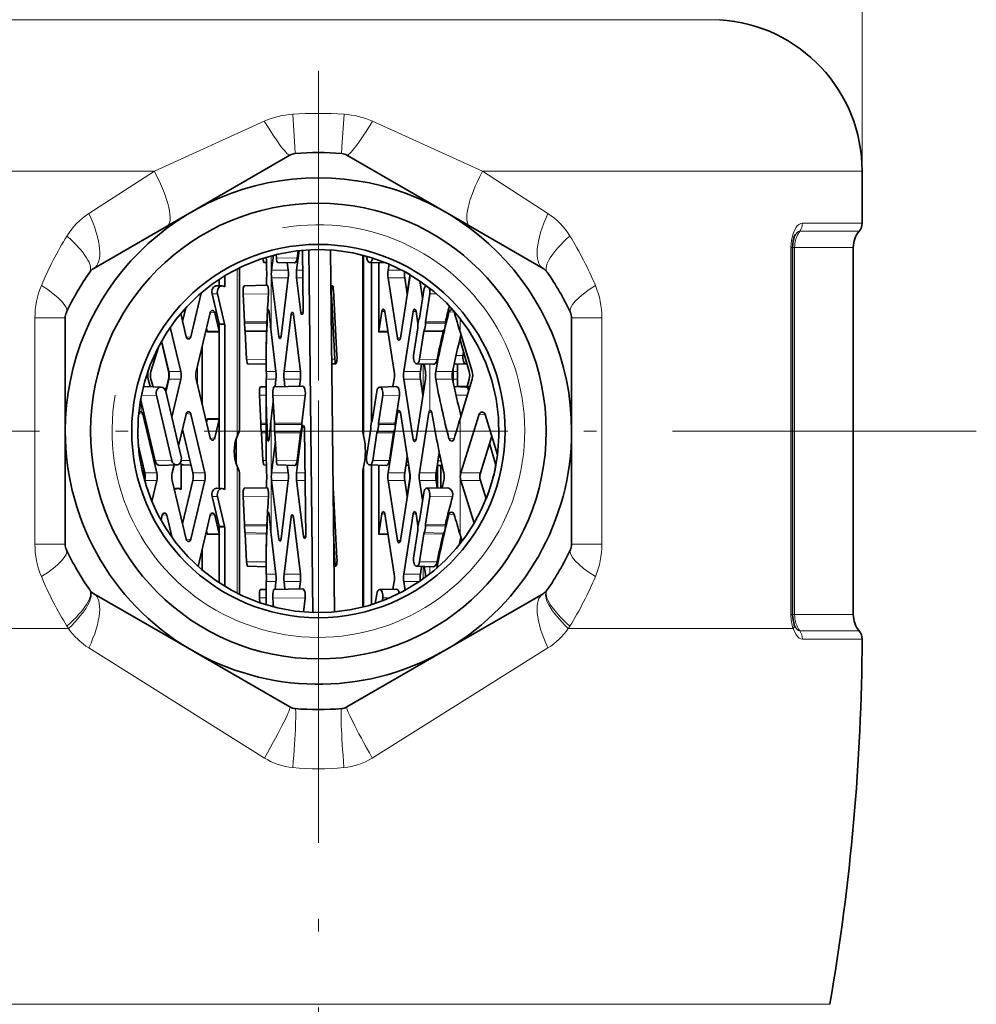
# Model space of a CAD drawing. Extents: x 0 to 210, y 0 to 297.
# Drawn here: x 63 to 101, y 183 to 221 of the extents above; entities that cross this region are included whole.
import ezdxf

# ---------------------------------------------------------------- set-up
doc = ezdxf.new("R2010")
doc.units = 0
doc.linetypes.add('DASHDOT', pattern=[18.5, 12, -3, 0.5, -3])

msp = doc.modelspace()

# ---------------------------------------------------------------- linework, layer by layer
at = {"color": 7, "lineweight": 13}
for p, q in [((96.61927, 215.432724), (96.61927, 243.492401)), ((59.288734, 221.420639), (67.542725, 221.420639)), ((67.542725, 221.420639), (90.999802, 221.420639)), ((73.005989, 217.411041), (68.667038, 215.432724)), ((81.621506, 215.432724), (77.282547, 217.411041)), ((53.669266, 215.432724), (64.848602, 215.432724)), ((64.848602, 215.432724), (68.667046, 215.432724)), ((68.667046, 215.432724), (66.076866, 213.763199)), ((84.211655, 213.763199), (81.621498, 215.432724)), ((81.621506, 215.432724), (96.61927, 215.432724)), ((94.263298, 213.387009), (96.61927, 213.387009)), ((94.159431, 213.065994), (96.502602, 213.065994)), ((93.807106, 197.92395), (93.807106, 212.42395)), ((93.807106, 212.42395), (93.872581, 212.42395)), ((93.951698, 212.42395), (93.872757, 212.42395)), ((96.269272, 212.42395), (93.951698, 212.42395)), ((93.951698, 197.92395), (93.951698, 212.42395)), ((73.003738, 212.009933), (73.087952, 212.009262)), ((73.279457, 212.090973), (73.279457, 209.094299)), ((73.487274, 212.01033), (74.303543, 212.003891)), ((76.935356, 204.932907), (76.935356, 212.110611)), ((71.933876, 204.964508), (71.933876, 211.573441)), ((73.292259, 211.521561), (73.950867, 211.521561)), ((73.292259, 211.226334), (73.950867, 211.226334)), ((74.281975, 211.521561), (74.529045, 211.521561)), ((74.281975, 211.226334), (74.532318, 211.226334)), ((77.898369, 211.521561), (78.455154, 211.521561)), ((77.898369, 211.226334), (78.55645, 211.226334)), ((78.753563, 211.226334), (78.744995, 211.226334)), ((71.159569, 210.591782), (70.945473, 210.589691)), ((72.171089, 210.589691), (73.177048, 210.581757)), ((75.656242, 210.589691), (75.639626, 210.589554)), ((79.540825, 210.589691), (79.81871, 210.58725)), ((63.947708, 209.646088), (63.947708, 200.701813)), ((63.947708, 209.646088), (65.144272, 209.646088)), ((70.875107, 209.866943), (71.051689, 209.846649)), ((73.139503, 209.886627), (73.197304, 209.882294)), ((74.067139, 209.784805), (74.161057, 209.777771)), ((74.45179, 209.853531), (74.5439, 209.868347)), ((77.648079, 209.902069), (77.769073, 209.891739)), ((78.884583, 209.902069), (79.005577, 209.891739)), ((80.302025, 209.886627), (80.511856, 209.868729)), ((80.737427, 209.621979), (80.737427, 209.094299)), ((86.340828, 209.646088), (85.144272, 209.646088)), ((86.340828, 200.701813), (86.340828, 209.646088)), ((71.224068, 209.413055), (71.438408, 209.414124)), ((71.22834, 209.376144), (71.44268, 209.377213)), ((72.230057, 209.490982), (73.109985, 209.484039)), ((72.230637, 209.430435), (73.109619, 209.434875)), ((79.369362, 209.430435), (80.157379, 209.434875)), ((79.371025, 209.490982), (80.15947, 209.484039)), ((69.927994, 208.880951), (70.104576, 208.901245)), ((71.224068, 209.118607), (70.754517, 209.121078)), ((71.22834, 209.081711), (70.758789, 209.084183)), ((72.245117, 209.160675), (73.099045, 209.144501)), ((72.250572, 209.108826), (73.096527, 209.102142)), ((73.578751, 208.910324), (73.672668, 208.917374)), ((77.894096, 209.082794), (77.524597, 209.084183)), ((77.88839, 209.11972), (77.527382, 209.121078)), ((78.266266, 208.845825), (78.387253, 208.856155)), ((79.311966, 209.108826), (80.069977, 209.102142)), ((79.327675, 209.160675), (80.089073, 209.144501)), ((80.851868, 208.157761), (80.580078, 208.160156)), ((70.366028, 207.02449), (70.366028, 207.723419)), ((72.30954, 208.010101), (73.083969, 208.003998)), ((75.794685, 208.01033), (75.668571, 208.009338)), ((79.142159, 208.010101), (79.836082, 208.003998)), ((79.284119, 206.658493), (79.284119, 207.826004)), ((79.547844, 207.818024), (79.547844, 205.986832)), ((69.238815, 207.521561), (69.707787, 207.521561)), ((73.087143, 207.521561), (73.468941, 207.521561)), ((73.78717, 207.521561), (74.432892, 207.521561)), ((78.516685, 207.521561), (79.174767, 207.521561)), ((79.776115, 207.521561), (80.443756, 207.521561)), ((80.632782, 207.521561), (80.46093, 207.521561)), ((69.238815, 207.226334), (69.707787, 207.226334)), ((73.087143, 207.226334), (73.468941, 207.226334)), ((73.78717, 207.226334), (74.432892, 207.226334)), ((78.516685, 207.226334), (79.174767, 207.226334)), ((79.776115, 207.226334), (80.443756, 207.226334)), ((80.632782, 207.226334), (80.46093, 207.226334)), ((68.746666, 206.58992), (68.149139, 206.582932)), ((72.815224, 206.58992), (73.083458, 206.587799)), ((73.348824, 206.58992), (74.623047, 206.579865)), ((77.686111, 206.58992), (78.345009, 206.584106)), ((81.022888, 206.589325), (80.58062, 206.585327)), ((68.141083, 206.344101), (68.141083, 205.931412)), ((68.042885, 205.865875), (68.210152, 205.846649)), ((69.927994, 205.866943), (70.104576, 205.846649)), ((78.266266, 205.902069), (78.387253, 205.891739)), ((79.502762, 205.902069), (79.626823, 205.891479)), ((81.49527, 205.83757), (81.737251, 205.816925)), ((71.224068, 205.629288), (70.754517, 205.626816)), ((71.22834, 205.666183), (70.758789, 205.663712)), ((72.874199, 205.491196), (73.083458, 205.489548)), ((72.874771, 205.430664), (73.083458, 205.431717)), ((73.279457, 205.653595), (73.279457, 201.094299)), ((73.407791, 205.491196), (74.486961, 205.482697)), ((73.408371, 205.430664), (74.485931, 205.436096)), ((77.514648, 205.430664), (78.173813, 205.434372)), ((77.516312, 205.491196), (78.175209, 205.485397)), ((80.737427, 205.653595), (80.737427, 201.094299)), ((69.745941, 205.104553), (69.811508, 205.103745)), ((69.756508, 205.149185), (69.801064, 205.147873)), ((72.889252, 205.160904), (73.083458, 205.157227)), ((72.894707, 205.109039), (73.083458, 205.107544)), ((73.422852, 205.160904), (74.449455, 205.141449)), ((73.428307, 205.109039), (74.439629, 205.101059)), ((74.595612, 205.295624), (74.50296, 205.308044)), ((77.457245, 205.109039), (78.11615, 205.103241)), ((77.472954, 205.160904), (78.129387, 205.146942)), ((70.875107, 204.880951), (71.051689, 204.901245)), ((73.139503, 204.861267), (73.197304, 204.865601)), ((78.884583, 204.845825), (79.005577, 204.856155)), ((80.302025, 204.861267), (80.511856, 204.879166)), ((68.080246, 204.159439), (68.140518, 204.160141)), ((69.357452, 204.01033), (68.695503, 204.002594)), ((69.723167, 204.009354), (70.071663, 204.005035)), ((71.933876, 198.765579), (71.933876, 203.783386)), ((72.953682, 204.01033), (73.087952, 204.009262)), ((73.487274, 204.01033), (74.303543, 204.003891)), ((76.935356, 198.228485), (76.935356, 203.814987)), ((77.287445, 204.01033), (77.94635, 204.004532)), ((79.987144, 204.003967), (79.86734, 204.002884)), ((68.29171, 203.521561), (68.760681, 203.521561)), ((70.186134, 203.521561), (70.655106, 203.521561)), ((73.292259, 203.521561), (73.950867, 203.521561)), ((74.281975, 203.521561), (74.617668, 203.521561)), ((77.898369, 203.521561), (78.55645, 203.521561)), ((78.753571, 203.521561), (78.744995, 203.521561)), ((79.134865, 203.521561), (79.792953, 203.521561)), ((80.769844, 203.521561), (81.539886, 203.521561)), ((68.29171, 203.226334), (68.760681, 203.226334)), ((70.186134, 203.226334), (70.655106, 203.226334)), ((73.292259, 203.226334), (73.950867, 203.226334)), ((74.281975, 203.226334), (74.620941, 203.226334)), ((77.898369, 203.226334), (78.55645, 203.226334)), ((78.753563, 203.226334), (78.744995, 203.226334)), ((79.134865, 203.226334), (79.792953, 203.226334)), ((80.769844, 203.226334), (81.539886, 203.226334)), ((71.159569, 202.591782), (70.945473, 202.589691)), ((72.171089, 202.589691), (73.177048, 202.581757)), ((79.540825, 202.589691), (80.442207, 202.581757)), ((68.980675, 201.866943), (69.157257, 201.846649)), ((70.875107, 201.866943), (71.051689, 201.846649)), ((73.139503, 201.886627), (73.197304, 201.882294)), ((77.648079, 201.902069), (77.769073, 201.891739)), ((78.884583, 201.902069), (79.005577, 201.891739)), ((80.302025, 201.886627), (80.511856, 201.868729)), ((72.230057, 201.490982), (73.109985, 201.484039)), ((74.067139, 201.784805), (74.161057, 201.777771)), ((79.371025, 201.490982), (80.15947, 201.484039)), ((71.224068, 201.118607), (70.754517, 201.121078)), ((71.22834, 201.081711), (70.758789, 201.084183)), ((71.224068, 201.413055), (71.438408, 201.414124)), ((71.22834, 201.376144), (71.44268, 201.377213)), ((72.230637, 201.430435), (73.109619, 201.434875)), ((72.245117, 201.160675), (73.099045, 201.144501)), ((72.250572, 201.108826), (73.096527, 201.102142)), ((77.894096, 201.082794), (77.524597, 201.084183)), ((77.88839, 201.11972), (77.527382, 201.121078)), ((79.311966, 201.108826), (80.069977, 201.102142)), ((79.327675, 201.160675), (80.089073, 201.144501)), ((79.369362, 201.430435), (80.157379, 201.434875)), ((63.947708, 200.701813), (65.144272, 200.701813)), ((69.927994, 200.880951), (70.104576, 200.901245)), ((73.578751, 200.910324), (73.672668, 200.917374)), ((74.555412, 201.015823), (74.645355, 201.022583)), ((78.266266, 200.845825), (78.387253, 200.856155)), ((86.340828, 200.701813), (85.144272, 200.701813)), ((72.30954, 200.010101), (73.083969, 200.003998)), ((75.794685, 200.01033), (75.758301, 200.01004)), ((79.142159, 200.010101), (79.836082, 200.003998)), ((73.087143, 199.521561), (73.468941, 199.521561)), ((73.78717, 199.521561), (74.432892, 199.521561)), ((78.516685, 199.521561), (79.174767, 199.521561)), ((79.284119, 199.328979), (79.284119, 199.826004)), ((79.547844, 199.818024), (79.547844, 199.527115)), ((73.087143, 199.226334), (73.468941, 199.226334)), ((73.78717, 199.226334), (74.432892, 199.226334)), ((78.516685, 199.226334), (79.136833, 199.226334)), ((72.815224, 198.58992), (73.083458, 198.587799)), ((73.348824, 198.58992), (74.623047, 198.579865)), ((77.686111, 198.58992), (77.975296, 198.587372)), ((93.807106, 197.92395), (93.872581, 197.92395)), ((93.951698, 197.92395), (93.872757, 197.92395)), ((93.951698, 197.92395), (96.269272, 197.92395)), ((56.397163, 197.374619), (64.848602, 197.374619)), ((64.848602, 197.374619), (65.276215, 197.374619)), ((85.012321, 197.374619), (93.891373, 197.374619)), ((94.158852, 197.282684), (96.501945, 197.282684)), ((94.262421, 196.959671), (96.618279, 196.959671)), ((73.016296, 192.26004), (66.076996, 196.606842)), ((84.211563, 196.606842), (77.27224, 192.26004)), ((54.949028, 182.53302), (65.462158, 182.53302)), ((65.462158, 182.53302), (95.339508, 182.53302))]:
    msp.add_line(p, q, dxfattribs=at)
at = {"color": 7, "linetype": 'DASHDOT', "lineweight": 13}
for p, q in [((75.144272, 237.905289), (75.144272, 176.193405)), ((101.127724, 205.17395), (48.929848, 205.17395))]:
    msp.add_line(p, q, dxfattribs=at)
at = {"color": 7, "lineweight": 35}
for p, q in [((70.144272, 213.834198), (74.01725, 216.070267)), ((79.939857, 213.952209), (76.271286, 216.070267)), ((96.61927, 215.432724), (96.61927, 213.387009)), ((79.939857, 213.952209), (80.144272, 213.834198)), ((66.271286, 211.598129), (70.144272, 213.834198)), ((80.144272, 213.834198), (84.01725, 211.598129)), ((74.920387, 198.002487), (74.759674, 212.329742)), ((93.872581, 197.92395), (93.872581, 212.42395)), ((96.269272, 197.92395), (96.269272, 212.42395)), ((73.292259, 211.521561), (73.365517, 212.1138)), ((73.480186, 212.142456), (73.487274, 212.01033)), ((74.281975, 211.521561), (74.378105, 212.298706)), ((74.339577, 212.294418), (74.303543, 212.003891)), ((74.546829, 209.916092), (74.520287, 212.312683)), ((75.620163, 212.324188), (75.78054, 198.027527)), ((76.901855, 205.133118), (76.901855, 212.119247)), ((72.023178, 205.230713), (72.023178, 211.617859)), ((72.994957, 211.834152), (73.0914, 211.831589)), ((73.528549, 211.834152), (74.201469, 211.816269)), ((73.950867, 211.521561), (73.914436, 211.823898)), ((77.166122, 211.834183), (77.815498, 211.814545)), ((77.239594, 205.531174), (77.239594, 211.831955)), ((77.524597, 209.084183), (77.524597, 211.823349)), ((77.898369, 211.521561), (77.936508, 211.768372)), ((71.22834, 210.910431), (71.22834, 211.163879)), ((71.44268, 210.872482), (71.44268, 211.299881)), ((73.099754, 211.226334), (73.09185, 210.937042)), ((73.578751, 208.910324), (73.292259, 211.226334)), ((73.950867, 211.226334), (73.673058, 208.920517)), ((74.45179, 209.853531), (74.281975, 211.226334)), ((78.266266, 208.845825), (77.898369, 211.226334)), ((78.753555, 211.226334), (78.385658, 208.845825)), ((78.576317, 211.456268), (78.550026, 211.470688)), ((78.655006, 210.588638), (78.55645, 211.226334)), ((78.744995, 211.226334), (78.650726, 210.616379)), ((71.342133, 210.90657), (71.133362, 210.913651)), ((71.44268, 210.863937), (71.44268, 210.872482)), ((72.212364, 210.913513), (73.121727, 210.937698)), ((75.697906, 210.913742), (75.635971, 210.91539)), ((79.154274, 211.100739), (79.25621, 210.441193)), ((70.104576, 208.901245), (70.51252, 210.624146)), ((70.945473, 210.589691), (71.224068, 209.413055)), ((71.159569, 210.591782), (71.438408, 209.414124)), ((72.171089, 210.589691), (72.230057, 209.490982)), ((75.656242, 210.589691), (75.794685, 208.01033)), ((75.877647, 208.157745), (75.739182, 210.737564)), ((79.132172, 209.638641), (79.301971, 210.73735)), ((79.540825, 210.589691), (79.371025, 209.490982)), ((69.778633, 209.50528), (69.904495, 210.036865)), ((65.144272, 205.17395), (65.144272, 209.646088)), ((69.706055, 209.811798), (69.921654, 208.901245)), ((70.868759, 209.846649), (70.318237, 207.521561)), ((71.224068, 209.118607), (71.051689, 209.846649)), ((73.78717, 207.521561), (74.067139, 209.784805)), ((74.161446, 209.774628), (74.432892, 207.521561)), ((77.527382, 209.121078), (77.648079, 209.902069)), ((77.767479, 209.902069), (78.135376, 207.521561)), ((78.516685, 207.521561), (78.884583, 209.902069)), ((79.003983, 209.902069), (79.075615, 209.438538)), ((85.144272, 209.646088), (85.144272, 205.17395)), ((69.707787, 207.521561), (69.293022, 209.273285)), ((70.754517, 209.121078), (70.725739, 209.242615)), ((71.22834, 209.081711), (71.22834, 209.376144)), ((71.44268, 209.37207), (71.44268, 209.377213)), ((71.44268, 202.872482), (71.44268, 209.37207)), ((73.109619, 209.434875), (73.109985, 209.484039)), ((78.903313, 208.157761), (79.073112, 209.25647)), ((71.22834, 205.666183), (71.22834, 209.081711)), ((72.250572, 209.108826), (72.30954, 208.010101)), ((73.096527, 209.102142), (73.099045, 209.144501)), ((73.468941, 207.521561), (73.279457, 209.094299)), ((79.311966, 209.108826), (79.142159, 208.010101)), ((81.217216, 207.521561), (80.737427, 209.094299)), ((68.841713, 208.531128), (68.529663, 207.521561)), ((69.2257, 207.521561), (68.942863, 208.71608)), ((69.238815, 207.521561), (68.952126, 208.732391)), ((70.555313, 206.225067), (70.555313, 208.522827)), ((80.735062, 208.811874), (81.10218, 207.521561)), ((73.083458, 208.187302), (73.083458, 208.014954)), ((80.851868, 208.157761), (80.876266, 208.315628)), ((68.462418, 207.684631), (68.423805, 207.521561)), ((72.350815, 207.833939), (73.084068, 207.814438)), ((75.836365, 207.834152), (75.670586, 207.829742)), ((79.020844, 207.833954), (79.678207, 207.814087)), ((79.174767, 207.521561), (79.222107, 207.827881)), ((79.32502, 207.824768), (79.371872, 207.521561)), ((80.973183, 207.833954), (80.505577, 207.819824)), ((80.632782, 207.521561), (80.632782, 207.823669)), ((80.460922, 207.141357), (80.460922, 207.606552)), ((80.632782, 207.521561), (80.632782, 207.226334)), ((68.935616, 206.91362), (68.293449, 206.939789)), ((68.423805, 207.226334), (68.493584, 206.931641)), ((68.529663, 207.226334), (68.622375, 206.926392)), ((69.117851, 206.715424), (69.238815, 207.226334)), ((69.147652, 206.896729), (69.2257, 207.226334)), ((69.352333, 205.725113), (69.707787, 207.226334)), ((70.318237, 207.226334), (70.868759, 204.901245)), ((72.856499, 206.913742), (73.083992, 206.919785)), ((73.390099, 206.913742), (74.51638, 206.94368)), ((73.468941, 207.226334), (73.431412, 206.914841)), ((73.824409, 206.925293), (73.78717, 207.226334)), ((74.432892, 207.226334), (74.39846, 206.940552)), ((77.564796, 206.913712), (78.214165, 206.93335)), ((78.135376, 207.226334), (78.089516, 206.929581)), ((78.884583, 204.845825), (78.516685, 207.226334)), ((79.371872, 207.226334), (79.003983, 204.845825)), ((79.273323, 206.588638), (79.174767, 207.226334)), ((80.970146, 206.913712), (80.505646, 206.927765)), ((80.632782, 207.226334), (80.632782, 206.92392)), ((81.018456, 206.932037), (80.632782, 206.943695)), ((81.217216, 207.226334), (80.737427, 205.653595)), ((80.956543, 206.914124), (81.125435, 206.925461)), ((81.10218, 207.226334), (81.014458, 206.918015)), ((68.746666, 206.58992), (69.357452, 204.01033)), ((69.723396, 204.157974), (69.112602, 206.737564)), ((72.815224, 206.58992), (72.874199, 205.491196)), ((73.083458, 206.732941), (73.083458, 204.553497)), ((73.348824, 206.58992), (73.407791, 205.491196)), ((74.623047, 206.579865), (74.486961, 205.482697)), ((77.277458, 205.638855), (77.447258, 206.737564)), ((77.686111, 206.58992), (77.516312, 205.491196)), ((78.345009, 206.584106), (78.175209, 205.485397)), ((68.141083, 206.344101), (68.120499, 206.431442)), ((68.141083, 206.344101), (68.695503, 204.002594)), ((73.362213, 206.340485), (73.279457, 205.653595)), ((68.141083, 205.931412), (68.127106, 205.934402)), ((68.760681, 203.521561), (68.210152, 205.846649)), ((69.622604, 204.583664), (69.921654, 205.846649)), ((70.655106, 203.521561), (70.104576, 205.846649)), ((77.898369, 203.521561), (78.266266, 205.902069)), ((78.753555, 203.521561), (78.385658, 205.902069)), ((79.134865, 203.521561), (79.502762, 205.902069)), ((80.769844, 203.521561), (81.49527, 205.83757)), ((82.218971, 204.237854), (81.734062, 205.827377)), ((70.725739, 205.50528), (70.754517, 205.626816)), ((71.051689, 204.901245), (71.224068, 205.629288)), ((71.22834, 202.910431), (71.22834, 205.666183)), ((65.144272, 200.701813), (65.144272, 205.17395)), ((70.186134, 203.521561), (69.778633, 205.242615)), ((72.894707, 205.109039), (72.953682, 204.01033)), ((73.428307, 205.109039), (73.487274, 204.01033)), ((74.281975, 203.521561), (74.50296, 205.308044)), ((74.439621, 205.101059), (74.303543, 204.003891)), ((74.645592, 201.001205), (74.598457, 205.25621)), ((77.048592, 204.157974), (77.218399, 205.256699)), ((77.457245, 205.109039), (77.287445, 204.01033)), ((78.11615, 205.103241), (77.94635, 204.004532)), ((81.539886, 203.521561), (81.994606, 204.973312)), ((85.144272, 205.17395), (85.144272, 200.701813)), ((68.29171, 203.521561), (68.029388, 204.62944)), ((71.894272, 204.855789), (71.894272, 203.892105)), ((73.292259, 203.521561), (73.446564, 204.768951)), ((82.15332, 203.827057), (81.906883, 204.693237)), ((79.792953, 203.521561), (79.918076, 204.331207)), ((68.136711, 203.819199), (68.222069, 203.81572)), ((68.278587, 203.521561), (68.208809, 203.816254)), ((69.54641, 203.834274), (68.904251, 203.808105)), ((69.371124, 203.521561), (69.444183, 203.830109)), ((69.717728, 202.876984), (69.717728, 203.879639)), ((69.724815, 202.872482), (69.724815, 203.873459)), ((69.821899, 203.834274), (70.114922, 203.822327)), ((72.994957, 203.834152), (73.0914, 203.831589)), ((73.528549, 203.834152), (74.201469, 203.816269)), ((73.950867, 203.521561), (73.914436, 203.823898)), ((77.166122, 203.834183), (77.815498, 203.814545)), ((77.239594, 198.315033), (77.239594, 203.831955)), ((77.524597, 201.084183), (77.524597, 203.823349)), ((78.55645, 203.521561), (78.655006, 204.159256)), ((78.707176, 203.821747), (78.602356, 203.818573)), ((78.652267, 203.820084), (78.699074, 203.818665)), ((78.744995, 203.521561), (78.698639, 203.821487)), ((80.027725, 203.817734), (79.837837, 203.811996)), ((79.844223, 202.926346), (79.844223, 203.812195)), ((79.977753, 202.930374), (79.977753, 203.816223)), ((72.023178, 198.721146), (72.023178, 203.517181)), ((76.901855, 198.219849), (76.901855, 203.614792)), ((68.278587, 203.226334), (68.277412, 203.221359)), ((68.29171, 203.226334), (68.284546, 203.196075)), ((68.760681, 203.226334), (68.56414, 202.396286)), ((69.371124, 203.226334), (69.921654, 200.901245)), ((69.778633, 201.50528), (70.186134, 203.226334)), ((70.104576, 200.901245), (70.655106, 203.226334)), ((73.099754, 203.226334), (73.09185, 202.937042)), ((73.578751, 200.910324), (73.292259, 203.226334)), ((73.950867, 203.226334), (73.673058, 200.920517)), ((74.555412, 201.015823), (74.281975, 203.226334)), ((78.266266, 200.845825), (77.898369, 203.226334)), ((78.753555, 203.226334), (78.385658, 200.845825)), ((78.655006, 202.588638), (78.55645, 203.226334)), ((78.744995, 203.226334), (78.650726, 202.616379)), ((79.134865, 203.226334), (79.25621, 202.441193)), ((79.792953, 203.226334), (79.83934, 202.926193)), ((80.094208, 203.226334), (80.028114, 202.9319)), ((81.298088, 201.539841), (80.769844, 203.226334)), ((81.767097, 202.500946), (81.539886, 203.226334)), ((69.717728, 202.876984), (69.724815, 202.863937)), ((69.724815, 202.863937), (69.724815, 202.872482)), ((71.342133, 202.90657), (71.133362, 202.913651)), ((71.44268, 202.863937), (71.44268, 202.872482)), ((72.212364, 202.913513), (73.121727, 202.937698)), ((75.877647, 200.157745), (75.739182, 202.737564)), ((79.132172, 201.638641), (79.301971, 202.73735)), ((79.41951, 202.913498), (80.21743, 202.937622)), ((70.945473, 202.589691), (71.224068, 201.413055)), ((71.159569, 202.591782), (71.438408, 201.414124)), ((72.171089, 202.589691), (72.230057, 201.490982)), ((79.540825, 202.589691), (79.371025, 201.490982)), ((68.974335, 201.846649), (68.927673, 201.649582)), ((69.366959, 200.960999), (69.157257, 201.846649)), ((70.868759, 201.846649), (70.389534, 199.822693)), ((71.224068, 201.118607), (71.051689, 201.846649)), ((77.527382, 201.121078), (77.648079, 201.902069)), ((77.767479, 201.902069), (78.135376, 199.521561)), ((78.516685, 199.521561), (78.884583, 201.902069)), ((79.003983, 201.902069), (79.075615, 201.438538)), ((73.109619, 201.434875), (73.109985, 201.484039)), ((73.78717, 199.521561), (74.067139, 201.784805)), ((74.161446, 201.774628), (74.432892, 199.521561)), ((70.754517, 201.121078), (70.725739, 201.242615)), ((71.22834, 201.081711), (71.22834, 201.376144)), ((71.22834, 199.175064), (71.22834, 201.081711)), ((71.44268, 201.37207), (71.44268, 201.377213)), ((71.44268, 199.039078), (71.44268, 201.37207)), ((72.250572, 201.108826), (72.30954, 200.010101)), ((73.096527, 201.102142), (73.099045, 201.144501)), ((73.468941, 199.521561), (73.279457, 201.094299)), ((78.903313, 200.157761), (79.073112, 201.25647)), ((79.311966, 201.108826), (79.142159, 200.010101)), ((80.82, 200.823624), (80.737427, 201.094299)), ((75.74868, 200.867432), (75.794685, 200.01033)), ((80.775284, 200.9702), (80.699753, 200.669418)), ((80.735062, 200.811874), (80.755547, 200.739883)), ((70.555313, 199.678345), (70.555313, 200.522827)), ((73.083458, 200.187302), (73.083458, 200.014954)), ((72.350815, 199.833939), (73.084068, 199.814438)), ((75.836365, 199.834152), (75.7603, 199.832138)), ((79.020844, 199.833954), (79.678207, 199.814087)), ((79.174767, 199.521561), (79.222107, 199.827881)), ((79.32502, 199.824768), (79.371872, 199.521561)), ((73.468941, 199.226334), (73.431412, 198.914841)), ((73.824409, 198.925293), (73.78717, 199.226334)), ((74.432892, 199.226334), (74.39846, 198.940552)), ((78.135376, 199.226334), (78.089516, 198.929581)), ((78.570297, 198.87941), (78.516685, 199.226334)), ((70.144272, 196.513687), (66.271286, 198.749756)), ((72.856499, 198.913742), (73.083992, 198.919785)), ((73.083458, 198.732941), (73.083458, 198.304474)), ((73.390099, 198.913742), (74.51638, 198.94368)), ((77.389381, 198.363068), (77.447258, 198.737564)), ((77.564796, 198.913712), (78.214165, 198.93335)), ((84.01725, 198.749756), (80.144272, 196.513687)), ((72.815224, 198.58992), (72.826073, 198.387848)), ((73.348824, 198.58992), (73.368431, 198.224518)), ((73.362213, 198.340485), (73.348854, 198.229614)), ((74.623047, 198.579865), (74.554039, 198.023529)), ((77.686111, 198.58992), (77.66629, 198.4617)), ((70.348679, 196.395676), (70.144272, 196.513687)), ((70.348679, 196.395676), (74.01725, 194.277618)), ((80.144272, 196.513687), (76.271286, 194.277618))]:
    msp.add_line(p, q, dxfattribs=at)
at = {"color": 7, "linetype": 'DASHDOT', "lineweight": 13, "ltscale": 0.443738}
msp.add_line((75.144272, 214.053284), (75.144272, 196.303757), dxfattribs=at)
at = {"color": 7, "linetype": 'DASHDOT', "lineweight": 13, "ltscale": 0.060585}
msp.add_line((75.144272, 206.385651), (75.144272, 203.96225), dxfattribs=at)
at = {"color": 7, "lineweight": 13}
for points in [[(74.128548, 217.687347), (74.219788, 216.391617), (74.227875, 216.146347), (74.226486, 216.13678), (74.226067, 216.135925), (74.225487, 216.135513)], [(76.159988, 217.687347), (76.068748, 216.391617), (76.060661, 216.146347), (76.062057, 216.13678), (76.062469, 216.135925), (76.063049, 216.135513)], [(93.807106, 212.42395), (93.828865, 212.712204), (93.893929, 212.980728), (93.999947, 213.2034), (94.059174, 213.280182), (94.124077, 213.338257), (94.192863, 213.374603), (94.263298, 213.387009)], [(93.974548, 212.921478), (94.06144, 213.027924), (94.109871, 213.056335), (94.159431, 213.065994)], [(93.891373, 197.374619), (93.996902, 197.147919), (94.063583, 197.061386), (94.137383, 196.999054), (94.199287, 196.969666), (94.262421, 196.959671)], [(93.974411, 197.426651), (94.060913, 197.320663), (94.109268, 197.292328), (94.158852, 197.282684)]]:
    msp.add_lwpolyline(points, dxfattribs=at)
at = {"color": 7, "lineweight": 35}
for points in [[(93.872581, 212.42395), (93.897652, 212.692215), (93.953392, 212.878983), (93.974548, 212.921478)], [(78.576317, 211.456268), (77.912048, 211.778763), (77.216927, 212.031006), (76.498421, 212.209854), (75.764465, 212.313019), (75.023361, 212.339127), (74.284615, 212.287933), (73.555733, 212.160217), (72.844864, 211.957657), (72.159737, 211.682816), (71.507629, 211.33902), (70.948677, 210.969635), (70.427246, 210.549835), (69.947617, 210.083313), (69.513718, 209.574112), (69.12915, 209.026566), (68.797119, 208.445297), (68.50103, 207.785919), (68.272469, 207.099609), (68.113853, 206.393387), (68.026871, 205.67453), (68.012451, 204.950577), (68.070709, 204.229141), (68.178123, 203.617706), (68.337616, 203.018402), (68.547867, 202.435623), (68.807259, 201.873596), (69.113869, 201.336319), (69.527351, 200.747116), (69.998093, 200.202148), (70.521797, 199.706787), (71.093697, 199.266098), (71.708481, 198.884781)], [(78.576317, 211.456268), (79.155434, 211.099945), (79.697464, 210.690536), (80.197815, 210.231827), (80.652298, 209.727905), (81.057083, 209.183167), (81.438927, 208.546051), (81.753174, 207.872314), (81.996376, 207.169098), (82.165787, 206.443954), (82.259476, 205.704865), (82.27636, 204.959824), (82.216278, 204.217484), (82.08007, 203.486008), (81.869392, 202.7733), (81.586678, 202.086914), (81.297844, 201.539429), (80.963028, 201.019043), (80.584541, 200.529434), (80.164948, 200.074081), (79.707062, 199.656357), (79.116875, 199.212845), (78.482559, 198.831955), (77.810486, 198.51825), (77.107704, 198.275711), (76.381935, 198.10762), (75.667992, 198.018295), (74.948387, 198.001663), (74.231049, 198.057922), (73.523796, 198.186279), (72.834167, 198.385071), (72.169403, 198.651733), (71.708481, 198.884781)], [(73.177048, 210.581757), (73.175835, 210.758911), (73.147812, 210.90033), (73.136604, 210.924866), (73.131004, 210.932556), (73.125549, 210.936829), (73.121727, 210.937698)], [(73.165382, 209.971375), (73.160179, 209.969818), (73.156868, 209.966583), (73.150925, 209.955353), (73.139503, 209.886627)], [(73.197586, 209.879166), (73.185814, 209.941772), (73.176689, 209.962143), (73.169167, 209.970139), (73.165382, 209.971375)], [(80.407661, 209.971054), (80.342903, 209.951691), (80.302025, 209.886627)], [(80.157379, 209.434875), (80.156784, 209.308731), (80.118881, 209.191956), (80.089073, 209.144501)], [(79.836082, 208.003998), (79.805595, 207.913757), (79.755142, 207.845871), (79.71769, 207.821747), (79.678207, 207.814087)], [(68.127106, 205.934402), (68.09864, 205.931915), (68.072548, 205.918472), (68.044853, 205.88562)], [(79.565277, 205.990173), (79.578423, 205.986343), (79.602005, 205.964249), (79.625107, 205.901825)], [(72.023178, 205.230713), (72.010078, 205.160339), (71.933876, 204.964508)], [(76.901855, 205.133118), (76.906906, 205.069046), (76.935356, 204.932907)], [(73.165382, 204.77652), (73.160179, 204.778076), (73.156868, 204.781311), (73.150925, 204.792542), (73.139503, 204.861267)], [(73.197586, 204.868729), (73.185814, 204.806122), (73.176689, 204.785751), (73.169167, 204.777756), (73.165382, 204.77652)], [(80.407661, 204.77684), (80.342903, 204.796204), (80.302025, 204.861267)], [(80.508957, 204.868729), (80.468918, 204.803986), (80.407661, 204.77684)], [(72.023178, 203.517181), (72.010078, 203.587555), (71.933876, 203.783386)], [(76.901855, 203.614792), (76.906906, 203.678848), (76.935356, 203.814987)], [(73.177048, 202.581757), (73.175835, 202.758911), (73.147812, 202.90033), (73.136604, 202.924866), (73.131004, 202.932556), (73.125549, 202.936829), (73.121727, 202.937698)], [(80.442207, 202.581757), (80.452263, 202.688202), (80.425659, 202.79071), (80.370285, 202.871277), (80.295036, 202.92276), (80.21743, 202.937622)], [(73.165382, 201.971375), (73.160179, 201.969818), (73.156868, 201.966583), (73.150925, 201.955353), (73.139503, 201.886627)], [(73.197586, 201.879166), (73.185814, 201.941772), (73.176689, 201.962143), (73.169167, 201.970139), (73.165382, 201.971375)], [(80.407661, 201.971054), (80.342903, 201.951691), (80.302025, 201.886627)], [(80.508957, 201.879166), (80.468918, 201.943909), (80.407661, 201.971054)], [(80.157379, 201.434875), (80.156784, 201.308731), (80.118881, 201.191956), (80.089073, 201.144501)], [(79.836082, 200.003998), (79.805595, 199.913757), (79.755142, 199.845871), (79.71769, 199.821747), (79.678207, 199.814087)], [(93.929718, 197.53125), (93.879578, 197.779953), (93.872581, 197.92395)]]:
    msp.add_lwpolyline(points, dxfattribs=at)
for radius in [9, 7.372643]:
    msp.add_circle((75.144272, 205.17395), radius, dxfattribs=at)
for centre, radius, start, end in [((90.61927, 215.432724), 6, 360, 86.36374), ((74.26725, 215.637253), 0.5, 94.791237, 120.000003), ((75.144272, 205.17395), 11, 85.208768, 94.791237), ((76.021286, 215.637253), 0.5, 60.000002, 85.208768), ((75.144272, 205.17395), 10, 0, 179.999995), ((96.11927, 213.387009), 0.5, 320.055496, 360), ((97.269272, 212.42395), 1, 140.055501, 180.000005), ((104.958984, 212.536652), 31.875397, 180.900528, 181.824912), ((66.521286, 211.165115), 0.5, 120.000003, 145.20877), ((83.76725, 211.165115), 0.5, 34.791235, 60.000002), ((75.144272, 205.17395), 11, 145.20877, 154.791238), ((68.533485, 211.373947), 4.56865, 358.148392, 1.85161), ((74.509232, 211.373947), 1.225916, 173.083865, 186.916149), ((72.702438, 211.373947), 1.257135, 353.256466, 6.743541), ((75.498947, 211.373947), 1.225916, 173.083865, 186.916149), ((78.870438, 211.373947), 0.983235, 171.365048, 188.634952), ((79.529877, 211.374039), 0.984594, 174.366998, 188.628409), ((75.13633, 205.216675), 7.125026, 59.465833, 61.131334), ((77.791672, 211.372253), 0.964431, 351.296933, 358.891718), ((77.80188, 211.372086), 0.962779, 351.292245, 358.598824), ((75.144272, 205.17395), 11, 25.208765, 34.791239), ((100.844383, 208.341873), 27.757881, 175.371568, 177.641773), ((113.883102, 201.390396), 34.681262, 165.439339, 166.504303), ((65.644272, 209.646088), 0.5, 154.791238, 179.999995), ((103.590523, 208.040863), 30.50699, 176.531293, 180.04864), ((98.298836, 212.099991), 25.19929, 185.05607, 186.850374), ((116.451187, 200.610687), 37.320422, 165.608291, 169.328572), ((80.397171, 209.865387), 0.106236, 50.133766, 84.328131), ((80.375977, 209.842361), 0.137976, 15.470056, 32.355719), ((111.737152, 218.542999), 32.407741, 195.505959, 196.951199), ((84.644272, 209.646088), 0.5, 360, 25.208772), ((71.067627, 209.376266), 0.160712, 359.954501, 13.228838), ((71.281967, 209.377335), 0.160712, 359.954501, 13.228838), ((70.806175, 209.372665), 2.304248, 354.317155, 1.547042), ((80.285828, 209.454056), 0.129871, 166.652108, 188.494087), ((70.598068, 209.084305), 0.160712, 359.954502, 13.228838), ((71.067627, 209.081833), 0.160712, 359.954501, 13.228838), ((104.763542, 208.192703), 31.680078, 178.354981, 180.009789), ((77.76754, 209.084427), 0.242942, 171.322359, 180.059226), ((117.066612, 200.648849), 37.9501, 167.129524, 168.824723), ((80.179108, 209.078644), 0.111596, 143.816368, 167.845342), ((108.208855, 201.931473), 28.322199, 165.609835, 168.616539), ((106.250984, 208.016296), 33.16753, 180.002304, 180.854657), ((69.053322, 207.373947), 0.646615, 166.802959, 193.197041), ((69.007248, 207.373947), 0.499879, 162.824005, 197.175981), ((68.596176, 207.373947), 0.646615, 346.802958, 13.197039), ((68.609299, 207.373947), 0.646615, 346.802958, 13.197039), ((69.07827, 207.373947), 0.646615, 346.802958, 13.197039), ((70.947754, 207.373947), 0.646615, 166.802959, 193.197041), ((63.627617, 207.373947), 9.460673, 359.105959, 0.89404), ((72.219208, 207.373947), 1.258443, 353.26347, 6.736538), ((75.004143, 207.373947), 1.225916, 173.083865, 186.916149), ((73.184471, 207.373947), 1.257135, 353.256466, 6.743541), ((77.163307, 207.373947), 0.983235, 351.365046, 8.634955), ((79.488754, 207.373947), 0.983235, 171.365048, 188.634952), ((80.146835, 207.373947), 0.983235, 171.365048, 188.634952), ((78.399811, 207.373947), 0.983235, 351.365046, 8.634955), ((80.571785, 207.373947), 0.809283, 169.489642, 190.510358), ((81.189499, 207.373947), 0.76025, 168.803221, 191.196779), ((80.581474, 207.373947), 0.541235, 344.172194, 15.827809), ((80.73304, 207.373947), 0.50618, 343.044305, 16.955716), ((106.250984, 206.731598), 33.16753, 179.145343, 179.997696), ((116.451187, 214.137207), 37.320422, 190.671428, 194.391709), ((108.208855, 212.816422), 28.322199, 191.383461, 194.390165), ((103.590523, 206.707031), 30.50699, 179.95136, 183.468707), ((79.562637, 205.957047), 0.033243, 85.439116, 116.412214), ((119.936234, 212.608612), 40.865206, 189.446119, 192.848073), ((81.608521, 205.802094), 0.11872, 84.469407, 162.607461), ((81.607582, 205.788834), 0.132189, 16.946488, 84.616932), ((70.598068, 205.663589), 0.160712, 346.771162, 0.045498), ((71.067627, 205.666061), 0.160712, 346.771162, 0.045499), ((98.298836, 202.647903), 25.19929, 173.149626, 174.94393), ((74.721069, 205.454285), 0.235832, 173.079944, 184.420329), ((111.737152, 196.204895), 32.407741, 163.048801, 164.494041), ((75.144272, 205.17395), 10, 179.999995, 241.352115), ((75.144272, 205.17395), 10, 241.352115, 0), ((74.60096, 205.083557), 0.162237, 159.086089, 173.805406), ((105.453529, 204.548019), 32.370063, 179.990292, 181.817139), ((75.081177, 205.167465), 7.198048, 338.256573, 349.267862), ((67.649071, 203.373947), 0.646615, 346.802958, 13.197039), ((67.662193, 203.373947), 0.646615, 346.802958, 13.197039), ((68.131157, 203.373947), 0.646615, 346.802958, 13.197039), ((70.000641, 203.373947), 0.646615, 166.802959, 193.197041), ((69.556618, 203.373947), 0.646615, 346.802958, 13.197039), ((70.025589, 203.373947), 0.646615, 346.802958, 13.197039), ((68.530396, 203.373947), 4.571739, 358.149643, 1.85036), ((74.509232, 203.373947), 1.225916, 173.083865, 186.916149), ((72.701126, 203.373947), 1.258443, 353.26347, 6.736538), ((75.498947, 203.373947), 1.225916, 173.083865, 186.916149), ((78.870438, 203.373947), 0.983235, 171.365048, 188.634952), ((79.528519, 203.373947), 0.983235, 171.365048, 188.634952), ((77.772926, 203.373947), 0.983235, 351.365046, 8.634955), ((77.782394, 203.373947), 0.982332, 351.35712, 8.642883), ((80.106934, 203.373947), 0.983235, 171.365048, 188.634952), ((80.765022, 203.373947), 0.983235, 171.365048, 188.634952), ((79.444473, 203.373947), 0.666302, 347.199878, 12.800134), ((81.240829, 203.373947), 0.493576, 162.597817, 197.402197), ((82.01088, 203.373947), 0.493576, 162.597817, 197.402197), ((69.587242, 202.663742), 0.25, 58.538396, 122.147442), ((69.587242, 202.663742), 0.242908, 55.503347, 122.718787), ((100.844383, 200.341873), 27.757881, 175.371568, 177.641773), ((113.086937, 193.589569), 33.860585, 164.599458, 166.517621), ((103.590523, 200.040863), 30.50699, 176.531293, 180.04864), ((98.298836, 204.099991), 25.19929, 185.05607, 186.850374), ((116.210617, 192.666626), 37.073467, 165.599644, 168.979905), ((111.737152, 210.542999), 32.407741, 195.505959, 196.951199), ((80.285828, 201.454056), 0.129871, 166.652108, 188.494087), ((70.598068, 201.084305), 0.160712, 359.954502, 13.228838), ((71.067627, 201.376266), 0.160712, 359.954501, 13.228838), ((71.067627, 201.081833), 0.160712, 359.954501, 13.228838), ((71.281967, 201.377335), 0.160712, 359.954501, 13.228838), ((104.763542, 200.192703), 31.680078, 178.354981, 180.009789), ((70.806175, 201.372665), 2.304248, 354.317155, 1.547042), ((77.76754, 201.084427), 0.242942, 171.322359, 180.059226), ((117.066612, 192.648849), 37.9501, 167.129524, 168.824723), ((80.179108, 201.078644), 0.111596, 143.816368, 167.845342), ((65.644272, 200.701813), 0.5, 179.999995, 205.208775), ((84.644272, 200.701813), 0.5, 334.791235, 0), ((75.144272, 205.17395), 11, 205.208762, 214.791244), ((75.144272, 205.17395), 11, 325.208765, 334.791235), ((106.250984, 200.016296), 33.16753, 180.002304, 180.854657), ((63.627617, 199.373947), 9.460673, 359.105959, 0.89404), ((72.219208, 199.373947), 1.258443, 353.26347, 6.736538), ((75.004143, 199.373947), 1.225916, 173.083865, 186.916149), ((73.183159, 199.373947), 1.258443, 353.26347, 6.736538), ((77.163307, 199.373947), 0.983235, 351.365046, 8.634955), ((79.488754, 199.373947), 0.983235, 171.365048, 188.634952), ((80.148598, 199.373886), 0.984994, 171.376563, 187.227947), ((78.420677, 199.375854), 0.962298, 1.484573, 8.709027), ((106.250984, 198.731598), 33.16753, 179.145343, 179.997696), ((66.521286, 199.18277), 0.5, 214.79123, 240.00001), ((105.379257, 198.731735), 32.2958, 179.99786, 180.759567), ((83.76725, 199.18277), 0.5, 299.999998, 325.208765), ((97.269272, 197.92395), 1, 179.999995, 219.885732), ((94.488922, 197.707108), 0.5861, 197.458505, 208.594773), ((96.118279, 196.962067), 0.5, 359.725782, 39.885737), ((9.919266, 197.374619), 86.7, 350.143369, 359.725782), ((74.26725, 194.710632), 0.5, 239.999997, 265.208763), ((75.144272, 205.17395), 11, 265.208763, 274.791232), ((76.021286, 194.710632), 0.5, 274.791232, 299.999998)]:
    msp.add_arc(centre, radius, start, end, dxfattribs=at)
at = {"color": 7, "lineweight": 13}
for centre, radius, start, end in [((74.324867, 214.461273), 3.231643, 93.482422, 114.090032), ((75.144341, 202.217346), 15.503305, 86.243774, 93.756784), ((75.963692, 214.461334), 3.231569, 65.909761, 86.517835), ((67.622116, 211.397827), 2.825872, 123.155851, 148.445679), ((82.66642, 211.397827), 2.82587, 31.554306, 56.844126), ((75.144272, 205.17395), 8.148, 169.999993, 100.000014), ((77.07576, 205.505859), 13.965818, 148.143497, 157.173376), ((73.212738, 205.505875), 13.965842, 22.826455, 31.856361), ((67.242691, 209.651566), 3.294824, 157.283902, 180.095331), ((83.045845, 209.651566), 3.294824, 359.904665, 22.716116), ((67.242691, 200.696335), 3.294824, 179.904669, 202.716111), ((83.045845, 200.696335), 3.294824, 337.283908, 0.095331), ((77.075737, 204.841995), 13.965781, 202.826446, 211.856393), ((73.212791, 204.842041), 13.965808, 328.143482, 337.173383), ((95.555923, 197.908356), 1.748503, 179.489175, 197.778568), ((67.771889, 199.062958), 3.013125, 211.893249, 214.078705), ((67.556526, 198.949493), 2.771023, 214.630447, 237.724601), ((82.732002, 198.949493), 2.77103, 302.275414, 325.369517), ((82.516609, 199.062988), 3.013169, 325.921297, 328.106715), ((74.371475, 194.406631), 2.538328, 237.735215, 264.651898), ((75.917053, 194.406647), 2.53835, 275.348241, 302.264718), ((75.144302, 202.966415), 11.132703, 264.797866, 275.201781)]:
    msp.add_arc(centre, radius, start, end, dxfattribs=at)
for centre, major_axis, ratio, start_param, end_param in [((72.76725, 218.235336), (1.25, -2.16507), 0.087141, 5.052182098, 6.283185307), ((77.521286, 218.235336), (-1.25, -2.16507), 0.087141, 0.000000193, 1.231003168), ((67.912994, 215.432724), (1.25, -2.16507), 0.26423, 0, 1.419409999), ((82.375542, 215.432724), (-1.25, -2.16507), 0.26423, 4.863775191, 6.283185307), ((65.021286, 213.763199), (1.25, -2.16507), 0.374094, 0, 1.358080501), ((85.26725, 213.763199), (-1.25, -2.16507), 0.374094, 4.92510493, 6.283185307), ((93.818153, 213.387009), (0, 0.5), 0.890293, 4.015225847, 4.71238898), ((64.057579, 212.876892), (2.053085, -1.426468), 0.285223, 0, 1.181257189), ((86.230965, 212.876892), (2.053085, 1.426468), 0.285223, 1.960335501, 3.141592654), ((94.841995, 212.42395), (0, -1), 0.890293, 4.015225848, 4.71238898), ((62.929985, 210.923828), (2.261902, -1.064789), 0.244512, 0.000000235, 1.091742799), ((87.358551, 210.923828), (2.261902, 1.064789), 0.244512, 2.049849788, 3.141590774), ((62.929985, 199.424057), (2.261902, 1.064789), 0.244512, 5.191442441, 6.283183428), ((87.358551, 199.424057), (2.261902, -1.064789), 0.244512, 3.141592654, 4.233335453), ((64.057579, 197.471008), (2.053085, 1.426468), 0.285223, 5.101928138, 6.283185307), ((64.127426, 197.374619), (1.994873, 1.506805), 0.297692, 5.087816135, 6.283185307), ((65.021286, 196.584702), (-1.25, -2.16507), 0.370246, 1.791388379, 3.141592654), ((85.26725, 196.584702), (1.25, -2.16507), 0.370246, 3.141592654, 4.49179726), ((86.16111, 197.374619), (1.994873, -1.506805), 0.297692, 3.141592654, 4.336961813), ((86.230957, 197.471008), (2.053085, -1.426468), 0.285223, 3.141592654, 4.322849846), ((94.841995, 197.92395), (0, 1), 0.890293, 1.570796327, 2.266933729), ((93.454887, 197.374619), (0.474838, 0.156631), 0.489041, 5.68976706, 6.283183862), ((93.817276, 196.962067), (0, -0.5), 0.890293, 1.566010313, 2.266933729), ((72.76725, 192.112564), (-1.25, -2.16507), 0.057068, 1.67186581, 3.141592654), ((74.016678, 191.72113), (-0.208817, -2.491257), 0.041927, 1.637955292, 3.141592654), ((76.271858, 191.721115), (0.208817, -2.491272), 0.041927, 3.141592654, 4.645230048), ((77.521286, 192.112564), (1.25, -2.16507), 0.057068, 3.141592654, 4.611319471)]:
    msp.add_ellipse(centre, major_axis=major_axis, ratio=ratio, start_param=start_param, end_param=end_param, dxfattribs=at)
at = {"color": 7, "lineweight": 35}
for centre, major_axis, ratio, start_param, end_param in [((72.995155, 212.084152), (0, -0.25), 0.173648, 5.082097293, 6.278577369), ((73.528755, 212.084152), (0, 0.25), 0.173648, 1.870572397, 3.136984715), ((74.202583, 212.084152), (0, -0.267899), 0.394976, 6.27268389, 7.549708357), ((77.168022, 212.084152), (0, -0.25), 0.5, 4.722396845, 6.268025501), ((77.168022, 212.084152), (0, -0.25), 0.5, 6.268025501, 7.554205564), ((77.817543, 212.084152), (0, 0.269638), 0.5, 3.126432847, 3.196592293), ((71.128387, 210.663742), (0, -0.25), 0.766044, 3.115585596, 5.01312823), ((71.337288, 210.663742), (0, 0.242905), 0.766044, 6.257178073, 8.154720884), ((71.337288, 210.663742), (0, 0.242905), 0.766044, 5.681105151, 6.257178073), ((72.212563, 210.663513), (0, -0.25), 0.173648, 3.146234263, 5.01216505), ((75.697708, 210.663742), (0, 0.25), 0.173648, 6.278578612, 8.154720884), ((75.697708, 210.663742), (0, 0.25), 0.173648, 5.01216505, 6.278578612), ((78.528999, 210.663742), (0, 0.242905), 0.5, 4.559618072, 5.463467228), ((79.421402, 210.663513), (0, -0.25), 0.5, 3.184993256, 4.41261291), ((79.421402, 210.663513), (0, -0.25), 0.5, 1.271020257, 2.36814349), ((70.960228, 209.80954), (0, -0.125336), 0.763962, 3.05399951, 4.411843954), ((70.960228, 209.80954), (0, -0.125336), 0.763962, 1.871341353, 3.05399951), ((74.114288, 209.742615), (0.002487, -0.125458), 0.393015, 3.104375374, 4.361550594), ((74.114288, 209.742615), (0.002487, -0.125458), 0.393015, 1.821047992, 3.104375374), ((74.498207, 209.901657), (0.004837, 0.127014), 0.381069, 1.973954814, 3.217712914), ((74.498207, 209.901657), (0.004837, 0.127014), 0.381069, 3.217712914, 4.840703308), ((77.707779, 209.86496), (0, -0.125336), 0.498641, 3.099074361, 4.411843954), ((77.707779, 209.86496), (0, -0.125336), 0.498641, 1.871341353, 3.099074361), ((78.944283, 209.86496), (0, -0.125336), 0.498641, 3.099074361, 4.411843954), ((78.944283, 209.86496), (0, -0.125336), 0.498641, 1.871341353, 3.099074361), ((79.072464, 209.675552), (0, -0.125), 0.5, 0.78106293, 1.271020257), ((72.281792, 209.373718), (0, -0.300003), 0.173648, 4.522207724, 5.502122377), ((72.20932, 209.454071), (0, -0.125), 0.173648, 1.380615071, 1.870572397), ((79.222069, 209.373718), (0, -0.300003), 0.5, 3.922655584, 4.902570237), ((79.013397, 209.293381), (0, -0.125), 0.5, 1.271020257, 1.760977583), ((79.222069, 209.373718), (0, -0.300003), 0.5, 0.78106293, 1.760977583), ((79.43074, 209.454071), (0, -0.125), 0.5, 4.41261291, 4.902570237), ((70.013115, 208.938354), (0, 0.125336), 0.763962, 1.871341353, 3.229185432), ((70.013115, 208.938354), (0, 0.125336), 0.763962, 3.229185432, 4.411843954), ((72.229836, 209.071899), (0, -0.125), 0.173648, 1.870572397, 2.360529723), ((73.6259, 208.95253), (0.002487, 0.125458), 0.393015, 1.921634714, 3.178809933), ((73.6259, 208.95253), (0.002487, 0.125458), 0.393015, 3.178809933, 4.462137315), ((78.325966, 208.882935), (0, 0.125336), 0.498641, 1.871341353, 3.184110879), ((78.325966, 208.882935), (0, 0.125336), 0.498641, 3.184110879, 4.411843954), ((79.371674, 209.071899), (0, -0.125), 0.5, 3.922655584, 4.41261291), ((75.836159, 208.084152), (0, 0.25), 0.173648, 3.146232991, 5.011201871), ((79.022736, 208.083939), (0, -0.25), 0.5, 4.41261291, 6.268025501), ((80.971291, 208.083939), (0, 0.25), 0.5, 1.271020257, 3.156718789), ((72.351021, 208.083939), (0, -0.25), 0.173648, 5.01216505, 6.278577369), ((75.836159, 208.084152), (0, 0.25), 0.173648, 1.870572397, 3.146232991), ((79.022736, 208.083939), (0, -0.25), 0.5, 6.268025501, 7.554205564), ((80.971291, 208.083939), (0, 0.25), 0.5, 3.156718789, 3.453709616), ((68.28685, 206.663742), (0, -0.276184), 0.766044, 3.110380318, 3.426641184), ((68.929634, 206.663742), (0, 0.25), 0.766044, 6.251944358, 8.153757704), ((68.929634, 206.663742), (0, 0.25), 0.766044, 5.01216505, 6.251944358), ((69.217094, 206.663742), (0, -0.25), 0.766044, 3.431432733, 3.989528305), ((72.856697, 206.663742), (0, -0.25), 0.173648, 3.146234263, 5.01216505), ((73.390297, 206.663742), (0, 0.25), 0.173648, 0.004641609, 1.870572397), ((74.517601, 206.664215), (0.000076, -0.27948), 0.395282, 2.537371428, 3.152010025), ((74.517548, 206.663742), (0, -0.279968), 0.394976, 1.26652296, 2.538008805), ((77.566681, 206.663742), (0, -0.25), 0.5, 3.156718789, 4.41261291), ((77.566681, 206.663742), (0, -0.25), 0.5, 1.271020257, 3.156718789), ((78.216202, 206.663742), (0, 0.269638), 0.5, 4.41261291, 6.298311443), ((80.968246, 206.663742), (0, 0.25), 0.5, 5.179365994, 6.268025501), ((80.957909, 206.663742), (0, -0.25), 0.920491, 2.451509301, 3.042923493), ((68.11869, 205.80954), (0, -0.125336), 0.763962, 1.871341353, 2.905512897), ((70.013115, 205.80954), (0, -0.125336), 0.763962, 3.05399951, 4.411843954), ((70.013115, 205.80954), (0, -0.125336), 0.763962, 1.871341353, 3.05399951), ((78.325966, 205.86496), (0, -0.125336), 0.498641, 3.099074361, 4.411843954), ((78.325966, 205.86496), (0, -0.125336), 0.498641, 1.871341353, 3.099074361), ((79.562462, 205.86496), (0, -0.125336), 0.498641, 3.37767241, 4.411843954), ((72.925926, 205.373947), (0, -0.300003), 0.173648, 4.522207724, 5.502122377), ((72.853455, 205.454285), (0, -0.125), 0.173648, 1.380615071, 1.870572397), ((73.459526, 205.373947), (0, 0.300003), 0.173648, 1.380615071, 2.360529723), ((73.387054, 205.454285), (0, 0.125), 0.173648, 4.522207724, 5.01216505), ((74.360382, 205.373932), (0, -0.323914), 0.394955, 0.770267922, 1.763920348), ((74.549606, 205.261749), (-0.00415, 0.126419), 0.385152, 6.218732069, 7.466439162), ((74.549606, 205.261749), (-0.00415, 0.126419), 0.385152, 4.6558807, 6.218732069), ((77.367355, 205.373947), (0, -0.300003), 0.5, 3.922655584, 4.902570237), ((77.217743, 205.675766), (0, -0.125), 0.5, 0.78106293, 1.271020257), ((77.367355, 205.373947), (0, -0.300003), 0.5, 0.78106293, 1.760977583), ((77.576019, 205.454285), (0, -0.125), 0.5, 4.41261291, 4.902570237), ((78.016869, 205.373947), (0, 0.319641), 0.5, 3.922655584, 4.902570237), ((78.22554, 205.454285), (0, 0.105362), 0.5, 1.271020257, 1.760977583), ((72.777824, 204.373947), (0, 1.25), 0.766044, 1.078726406, 2.062866248), ((72.87397, 205.072128), (0, -0.125), 0.173648, 1.870572397, 2.360529723), ((73.40757, 205.072128), (0, 0.125), 0.173648, 5.01216505, 5.502122377), ((77.158684, 205.29361), (0, -0.125), 0.5, 1.271020257, 1.760977583), ((77.51696, 205.072128), (0, -0.125), 0.5, 3.922655584, 4.41261291), ((78.166481, 205.072128), (0, 0.105362), 0.5, 0.78106293, 1.271020257), ((70.960228, 204.938354), (0, 0.125336), 0.763962, 1.871341353, 3.229185432), ((70.960228, 204.938354), (0, 0.125336), 0.763962, 3.229185432, 4.411843954), ((76.37632, 204.373947), (0, -1.25), 0.5, 1.107197167, 2.034395486), ((78.944283, 204.882935), (0, 0.125336), 0.498641, 1.871341353, 3.184110879), ((78.944283, 204.882935), (0, 0.125336), 0.498641, 3.184110879, 4.411843954), ((68.897636, 204.084152), (0, -0.276184), 0.766044, 5.01216505, 6.314459927), ((69.540421, 204.084152), (0, 0.25), 0.766044, 1.870572397, 3.172867273), ((69.540421, 204.084152), (0, 0.25), 0.766044, 3.172867273, 5.01216505), ((69.827881, 204.084152), (0, -0.25), 0.766044, 5.43507134, 6.251944358), ((72.995155, 204.084152), (0, -0.25), 0.173648, 5.01216505, 6.278577369), ((73.528755, 204.084152), (0, 0.25), 0.173648, 1.870572397, 3.136984715), ((74.202583, 204.084152), (0, -0.267899), 0.394976, 6.27268389, 7.549708357), ((77.168022, 204.084152), (0, -0.25), 0.5, 4.41261291, 6.268025501), ((77.168022, 204.084152), (0, -0.25), 0.5, 6.268025501, 7.554205564), ((77.817543, 204.084152), (0, 0.269638), 0.5, 3.126432847, 4.41261291), ((71.128387, 202.663742), (0, -0.25), 0.766044, 3.115585596, 5.01312823), ((71.337288, 202.663742), (0, 0.242905), 0.766044, 6.257178073, 8.154720884), ((71.337288, 202.663742), (0, 0.242905), 0.766044, 5.681105151, 6.257178073), ((72.212563, 202.663513), (0, -0.25), 0.173648, 3.146234263, 5.01216505), ((75.697708, 202.663742), (0, 0.25), 0.173648, 5.01216505, 5.560269799), ((78.528999, 202.663742), (0, 0.242905), 0.5, 4.559618072, 5.463467228), ((79.421402, 202.663513), (0, -0.25), 0.5, 3.156718789, 4.41261291), ((79.421402, 202.663513), (0, -0.25), 0.5, 1.271020257, 3.156718789), ((69.065796, 201.80954), (0, -0.125336), 0.763962, 3.05399951, 4.411843954), ((69.065796, 201.80954), (0, -0.125336), 0.763962, 1.871341353, 3.05399951), ((70.960228, 201.80954), (0, -0.125336), 0.763962, 3.05399951, 4.411843954), ((70.960228, 201.80954), (0, -0.125336), 0.763962, 1.871341353, 3.05399951), ((74.114288, 201.742615), (0.002487, -0.125458), 0.393015, 3.104375374, 4.361550594), ((74.114288, 201.742615), (0.002487, -0.125458), 0.393015, 1.821047992, 3.104375374), ((77.707779, 201.86496), (0, -0.125336), 0.498641, 3.099074361, 4.411843954), ((77.707779, 201.86496), (0, -0.125336), 0.498641, 1.871341353, 3.099074361), ((78.944283, 201.86496), (0, -0.125336), 0.498641, 3.099074361, 4.411843954), ((78.944283, 201.86496), (0, -0.125336), 0.498641, 1.871341353, 3.099074361), ((72.20932, 201.454071), (0, -0.125), 0.173648, 1.380615071, 1.870572397), ((79.222069, 201.373718), (0, -0.300003), 0.5, 3.922655584, 4.902570237), ((79.072464, 201.675552), (0, -0.125), 0.5, 0.78106293, 1.271020257), ((79.43074, 201.454071), (0, -0.125), 0.5, 4.41261291, 4.902570237), ((72.281792, 201.373718), (0, -0.300003), 0.173648, 4.522207724, 5.502122377), ((72.229836, 201.071899), (0, -0.125), 0.173648, 1.870572397, 2.360529723), ((79.013397, 201.293381), (0, -0.125), 0.5, 1.271020257, 1.760977583), ((79.371674, 201.071899), (0, -0.125), 0.5, 3.922655584, 4.41261291), ((79.222069, 201.373718), (0, -0.300003), 0.5, 0.78106293, 1.760977583), ((70.013115, 200.938354), (0, 0.125336), 0.763962, 1.871341353, 3.229185432), ((70.013115, 200.938354), (0, 0.125336), 0.763962, 3.229185432, 4.411843954), ((73.6259, 200.95253), (0.002487, 0.125458), 0.393015, 1.921634714, 3.178809933), ((73.6259, 200.95253), (0.002487, 0.125458), 0.393015, 3.178809933, 4.462137315), ((74.60257, 201.058029), (0.002487, 0.125458), 0.393015, 1.921634714, 3.178894037), ((74.60257, 201.058029), (0.002487, 0.125458), 0.393015, 3.178894037, 4.250143109), ((78.325966, 200.882935), (0, 0.125336), 0.498641, 1.871341353, 3.184110879), ((78.325966, 200.882935), (0, 0.125336), 0.498641, 3.184110879, 4.411843954), ((72.351021, 200.083939), (0, -0.25), 0.173648, 5.01216505, 6.278577369), ((75.836159, 200.084152), (0, 0.25), 0.173648, 1.870572397, 3.146232991), ((75.836159, 200.084152), (0, 0.25), 0.173648, 3.146232991, 5.011201871), ((79.022736, 200.083939), (0, -0.25), 0.5, 4.41261291, 6.268025501), ((79.022736, 200.083939), (0, -0.25), 0.5, 6.268025501, 7.554205564), ((72.856697, 198.663742), (0, -0.25), 0.173648, 3.146234263, 5.01216505), ((73.390297, 198.663742), (0, 0.25), 0.173648, 0.004641609, 1.870572397), ((74.517548, 198.663742), (0, 0.279968), 0.394976, 4.408115645, 6.293687599), ((77.566681, 198.663742), (0, -0.25), 0.5, 3.156718789, 4.41261291), ((77.566681, 198.663742), (0, -0.25), 0.5, 1.271020257, 3.156718789), ((78.216202, 198.663742), (0, 0.269638), 0.5, 5.074720607, 6.298311443)]:
    msp.add_ellipse(centre, major_axis=major_axis, ratio=ratio, start_param=start_param, end_param=end_param, dxfattribs=at)

doc.saveas('drawing.dxf')
